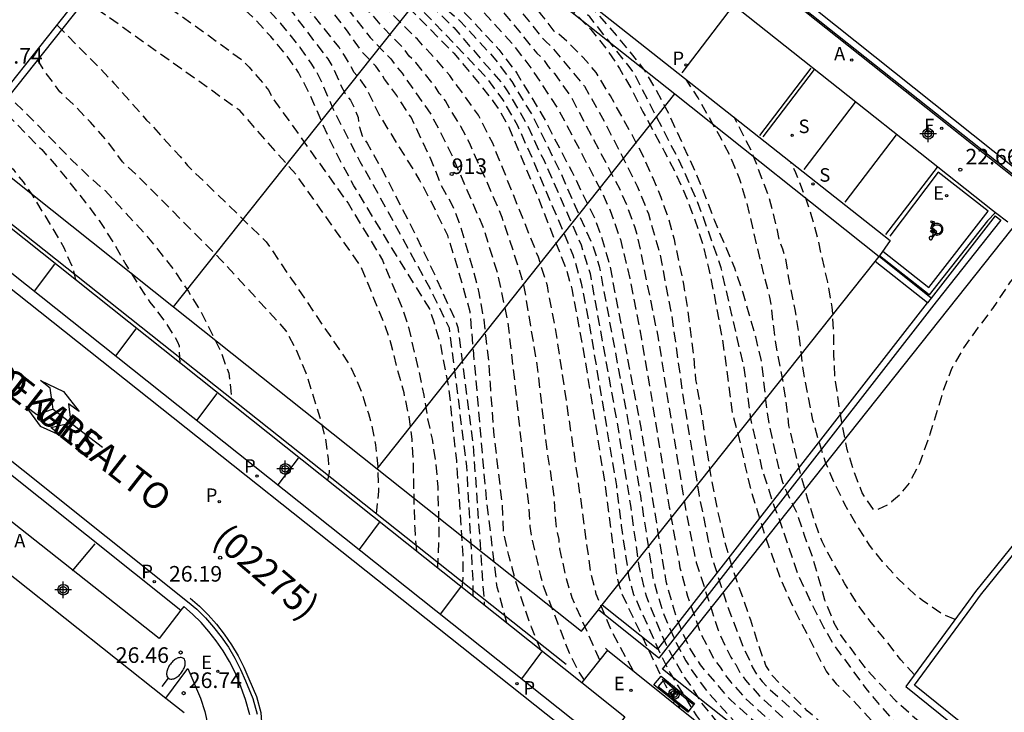
# Model space of a CAD drawing. Units: metres. Extents: x 585544 to 585894, y 4794790 to 4795041.
# Drawn here: x 585726 to 585773, y 4794827 to 4794860 of the extents above; entities that cross this region are included whole.
import ezdxf
from ezdxf.enums import TextEntityAlignment as Align

# ---------------------------------------------------------------- set-up
doc = ezdxf.new("R2010")
doc.units = ezdxf.units.M
doc.header["$MEASUREMENT"] = 0
doc.linetypes.add('TRAZOS_NORMALES', pattern=[0.75, 0.5, -0.25])
for name, color, linetype in [('020194', 31, 'TRAZOS_NORMALES'), ('020195', 30, 'TRAZOS_NORMALES'), ('020204', 9, 'Continuous'), ('020308', 9, 'Continuous'), ('060108', 9, 'Continuous'), ('060113', 4, 'Continuous'), ('060119', 9, 'Continuous'), ('060124', 9, 'Continuous'), ('060130', 9, 'Continuous'), ('070105', 6, 'Continuous'), ('080204', 152, 'Continuous'), ('080302', 9, 'Continuous'), ('080306', 9, 'Continuous'), ('080312', 8, 'Continuous'), ('080318', 152, 'Continuous'), ('100111', 9, 'Continuous'), ('100116', 71, 'Continuous'), ('120101', 1, 'Continuous'), ('120105', 8, 'Continuous'), ('200205', 4, 'Continuous'), ('200305', 4, 'Continuous'), ('210203', 4, 'Continuous'), ('210204', 9, 'Continuous'), ('210205', 4, 'Continuous'), ('210303', 4, 'Continuous'), ('210304', 9, 'Continuous'), ('210305', 4, 'Continuous'), ('220101', 1, 'Continuous'), ('220205', 1, 'Continuous'), ('220207', 9, 'Continuous'), ('220305', 1, 'Continuous'), ('220307', 9, 'Continuous'), ('250202', 9, 'Continuous'), ('260101', 9, 'Continuous'), ('Centroides', 1, 'Continuous')]:
    doc.layers.add(name, color=color, linetype=linetype)
doc.layers.add('080111', color=7, linetype='Continuous', lineweight=30)
doc.layers.add('120102', color=8, linetype='Continuous', lineweight=30)
doc.styles.add('ARIAL', font='arial.ttf', dxfattribs={"height": 1})
doc.styles.add('ARIALI', font='ariali.ttf', dxfattribs={"height": 1})
doc.styles.add('ROMANS', font='romans__.ttf', dxfattribs={"height": 1})
doc.styles.get("Standard").update_dxf_attribs({"font": 'arial.ttf'})

# ---------------------------------------------------------------- blocks, each defined once
blk = doc.blocks.new('Centroide')
for points in [[(0.402, 0), (-0.402, 0)], [(0, -0.402), (0, 0.402)]]:
    blk.add_lwpolyline(points)
for radius in [0.256, 0.159]:
    blk.add_circle((0, 0), radius)
blk = doc.blocks.new('SANEA')
blk.add_circle((0, 0), 0.055)
blk = doc.blocks.new('PLUVI2')
blk.add_circle((0, 0), 0.055)
blk = doc.blocks.new('REGELE')
blk.add_circle((0, 0), 0.055)
blk = doc.blocks.new('FAREDI')
blk.add_line((0, 0), (0.5, 0))
blk.add_lwpolyline([(0.5, 0, 0.159986), (0.538, -0.117, 0.106322), (0.675, -0.238, 0.071006), (0.858, -0.309, 0.057309), (1.099, -0.337, 0.057309), (1.339, -0.309, 0.071006), (1.522, -0.238, 0.106322), (1.659, -0.117, 0.159986), (1.697, 0, 0.159986), (1.659, 0.117, 0.106322), (1.522, 0.238, 0.071006), (1.339, 0.309, 0.057309), (1.099, 0.337, 0.057309), (0.858, 0.309, 0.071006), (0.675, 0.238, 0.106322), (0.538, 0.117, 0.159986)], format="xyb", close=True)
blk = doc.blocks.new('COTAPU')
blk.add_circle((0, 0), 0.075)
blk = doc.blocks.new('BloquePortal')
blk.add_circle((0, 0), 0.075)
at = {"flags": 5}
blk.add_attdef('INDICE', text='', height=0.75, dxfattribs=at).set_placement((0, 0), align=Align.MIDDLE_CENTER)
blk = doc.blocks.new('ABAS')
blk.add_circle((0, 0), 0.055)
blk = doc.blocks.new('REGALU')
blk.add_circle((0, 0), 0.055)
blk = doc.blocks.new('PLUVI3')
blk.add_circle((0, 0), 0.055)

msp = doc.modelspace()

# ---------------------------------------------------------------- linework, layer by layer
at = {"layer": '020194', "flags": 128}
for points, elevation in [([(585735.86, 4794870.195), (585738.149, 4794868.579), (585738.568, 4794868.334), (585739.351, 4794867.812), (585740.897, 4794866.565), (585741.698, 4794866.025), (585743.94, 4794864.089), (585746.169, 4794862.129), (585746.709, 4794861.56), (585747.813, 4794860.627), (585749.417, 4794858.863), (585750.336, 4794857.681), (585751.686, 4794855.634), (585753.741, 4794851.73), (585754.147, 4794850.829), (585754.641, 4794849.433), (585755.091, 4794847.559), (585755.656, 4794844.633), (585756.196, 4794841.463), (585756.991, 4794836.566), (585757.504, 4794833.647), (585757.869, 4794832.293), (585758.503, 4794830.498), (585759.151, 4794829.251), (585759.442, 4794828.886), (585759.676, 4794828.506), (585759.955, 4794828.154), (585760.614, 4794827.42), (585763.473, 4794824.795), (585764.941, 4794823.55), (585765.687, 4794823.003), (585768.055, 4794820.907), (585771.835, 4794817.758), (585777.24, 4794813.483), (585781.135, 4794810.595), (585781.837, 4794809.983), (585782.197, 4794809.723), (585782.512, 4794809.387), (585782.841, 4794809.081), (585783.174, 4794808.803), (585783.477, 4794808.484), (585783.803, 4794808.201), (585784.764, 4794807.255), (585786.432, 4794805.562), (585786.76, 4794805.27), (585787.422, 4794804.593), (585790.414, 4794801.986), (585792.298, 4794800.491), (585793.507, 4794799.705), (585795.59, 4794798.454), (585796.506, 4794798.106), (585796.951, 4794797.991), (585800.262, 4794797.694), (585801.178, 4794797.776), (585803.08, 4794798.239), (585803.511, 4794798.409), (585803.889, 4794798.62), (585804.235, 4794798.892), (585804.561, 4794799.223), (585804.858, 4794799.607), (585805.401, 4794800.428), (585805.632, 4794800.841), (585806.026, 4794801.758), (585806.167, 4794802.206), (585806.918, 4794804.375), (585807.037, 4794804.823), (585807.205, 4794805.256), (585807.316, 4794805.729), (585807.518, 4794806.104), (585812.401, 4794812.296), (585815.079, 4794815.762), (585818.317, 4794820.118), (585821.203, 4794824.235), (585823.171, 4794826.976), (585831.083, 4794837.818), (585831.393, 4794838.179), (585832.114, 4794839.094), (585836.526, 4794844.435), (585837.096, 4794845.188), (585842.604, 4794852.893), (585845.206, 4794857.045), (585848.053, 4794861.85), (585848.241, 4794862.262), (585848.677, 4794863.05), (585848.821, 4794863.475), (585850.809, 4794867.161), (585850.929, 4794867.261), (585851.039, 4794867.451), (585851.119, 4794867.641), (585851.399, 4794868.041), (585851.539, 4794868.221), (585851.819, 4794868.521), (585852.489, 4794869.421), (585852.829, 4794870.031), (585852.909, 4794870.241), (585852.959, 4794870.461), (585853.179, 4794870.861), (585853.659, 4794871.821), (585854.139, 4794872.951), (585854.569, 4794874.251), (585854.629, 4794874.691), (585854.519, 4794875.591), (585854.459, 4794875.811), (585854.259, 4794876.201), (585853.86, 4794876.701), (585853.1, 4794877.511), (585852.34, 4794878.391), (585851.63, 4794879.321), (585850.98, 4794880.251), (585850.75, 4794880.641), (585850.23, 4794881.601), (585849.75, 4794882.541), (585849.4, 4794883.531), (585849.1, 4794884.67), (585848.83, 4794886.86), (585848.82, 4794888.06), (585848.89, 4794891.17), (585849.03, 4794894.65), (585849.04, 4794895.9), (585849.13, 4794898.15), (585849.17, 4794901.58), (585849.11, 4794902.78), (585849.494, 4794903.784), (585849.535, 4794903.984), (585849.615, 4794904.199), (585850.112, 4794905.216), (585850.629, 4794906.333), (585851.085, 4794907.257), (585851.683, 4794908.287), (585852.293, 4794909.21), (585853.441, 4794911.097), (585854.071, 4794912.188), (585854.595, 4794913.138), (585854.87, 4794913.767), (585855.233, 4794914.703), (585855.596, 4794915.834), (585855.63, 4794916.042), (585855.623, 4794916.243), (585855.537, 4794916.484), (585855.349, 4794916.578), (585854.432, 4794916.626), (585853.387, 4794916.547), (585852.202, 4794916.308), (585851.967, 4794916.248), (585850.889, 4794916.109), (585849.697, 4794916.017), (585849.476, 4794916.017), (585847.97, 4794915.872), (585846.778, 4794915.8), (585844.475, 4794915.789), (585843.37, 4794915.71), (585842.232, 4794915.605), (585841.187, 4794915.459), (585839.044, 4794915.254), (585837.986, 4794915.181), (585834.671, 4794914.724), (585833.499, 4794914.631), (585832.571, 4794914.78), (585832.321, 4794914.77), (585832.071, 4794914.81), (585830.881, 4794915.17), (585828.741, 4794915.56), (585826.631, 4794915.97), (585822.321, 4794916.66), (585821.121, 4794916.8), (585819.251, 4794917.24), (585818.171, 4794917.67), (585816.291, 4794918.66), (585815.322, 4794919.24), (585814.392, 4794919.83), (585813.472, 4794920.51), (585812.532, 4794921.15), (585811.592, 4794921.75), (585809.632, 4794923.27), (585808.752, 4794924.07), (585807.882, 4794924.69), (585807.652, 4794924.83), (585806.802, 4794925.49), (585805.932, 4794926.22), (585804.972, 4794927.18), (585804.002, 4794927.98), (585803.082, 4794928.7), (585802.882, 4794928.81), (585801.932, 4794929.53), (585801.022, 4794930.27), (585799.282, 4794931.52), (585797.592, 4794932.8), (585796.772, 4794933.4), (585793.992, 4794935.4), (585793.073, 4794936.01), (585792.203, 4794936.52), (585791.173, 4794937.24), (585790.233, 4794938.06), (585789.523, 4794938.77), (585788.703, 4794939.72), (585787.853, 4794940.62), (585786.003, 4794942.35), (585785.083, 4794943.34), (585784.723, 4794943.63), (585783.623, 4794944.32), (585781.593, 4794944.78), (585780.753, 4794945.06), (585780.353, 4794945.25), (585779.453, 4794945.84), (585778.473, 4794946.43), (585777.563, 4794947.01), (585776.713, 4794947.66), (585775.803, 4794948.28), (585773.883, 4794949.55), (585773.553, 4794949.81), (585772.773, 4794950.58), (585772.113, 4794951.12), (585771.333, 4794951.94), (585770.554, 4794952.72), (585769.704, 4794953.44), (585768.894, 4794954.21), (585768.054, 4794954.89), (585767.434, 4794955.54), (585766.574, 4794956.29), (585765.394, 4794957.26), (585764.634, 4794958.05), (585763.714, 4794958.97), (585763.574, 4794959.13), (585763.254, 4794959.39), (585762.424, 4794960.27), (585761.074, 4794961.9), (585758.694, 4794964.42), (585757.444, 4794966.04), (585755.874, 4794967.67), (585755.204, 4794968.32), (585755.084, 4794968.49), (585753.284, 4794970.31), (585752.646, 4794971.262), (585752.467, 4794972.802), (585752.656, 4794973.773), (585752.925, 4794974.777), (585753.261, 4794975.888), (585754.049, 4794978.217), (585754.405, 4794979.429), (585754.561, 4794980.654), (585754.408, 4794981.839), (585754.035, 4794983.018), (585753.782, 4794984.036), (585753.589, 4794985.108), (585753.609, 4794985.59), (585753.812, 4794986.641), (585754.148, 4794987.739), (585755.264, 4794990.97), (585755.586, 4794992.008), (585755.809, 4794993.086), (585755.931, 4794994.157), (585756.012, 4794995.161), (585756.06, 4794996.286), (585756.11, 4794998.435), (585756.065, 4794999.453), (585755.972, 4795000.478), (585755.713, 4795001.978), (585755.439, 4795002.735), (585755.212, 4795003.157), (585754.925, 4795003.532), (585754.437, 4795004.015), (585754.049, 4795004.304), (585752.998, 4795004.807), (585751.827, 4795005.311), (585750.575, 4795005.721), (585749.457, 4795006.03), (585748.286, 4795006.085), (585747.469, 4795006.026), (585746.544, 4795005.793), (585745.914, 4795005.439), (585744.615, 4795004.865), (585744.263, 4795004.619), (585742.694, 4795003.274), (585741.871, 4795002.499), (585739.925, 4795000.834), (585739.126, 4795000.197), (585738.274, 4794999.574), (585737.485, 4794998.942), (585736.576, 4794998.047), (585735.691, 4794997.128), (585733.903, 4794995.582), (585733.032, 4794994.773), (585732.152, 4794994.012), (585731.157, 4794993.332), (585730.168, 4794992.695), (585727.125, 4794990.995), (585725.972, 4794990.506), (585724.733, 4794990.214), (585723.374, 4794989.869), (585723.144, 4794989.883), (585722.044, 4794990.074), (585720.943, 4794990.37), (585719.962, 4794990.681), (585716.799, 4794991.895), (585713.693, 4794993.157), (585712.654, 4794993.539), (585711.568, 4794993.883), (585710.505, 4794994.198)], 27.64), ([(585736.91, 4794871.521), (585740.401, 4794869.073), (585743.698, 4794866.963), (585744.128, 4794866.748), (585744.578, 4794866.608), (585745, 4794866.391), (585745.409, 4794866.138), (585750.912, 4794861.833), (585751.284, 4794861.505), (585753.218, 4794859.515), (585754.004, 4794858.547), (585754.601, 4794857.649), (585755.212, 4794856.58), (585755.722, 4794855.569), (585756.764, 4794853.643), (585757.274, 4794852.656), (585757.778, 4794851.538), (585758.223, 4794850.367), (585758.597, 4794849.196), (585758.871, 4794848.071), (585759.138, 4794846.828), (585759.547, 4794844.585), (585759.714, 4794843.465), (585760.018, 4794841.108), (585760.436, 4794839.498), (585760.637, 4794838.515), (585760.922, 4794837.355), (585761.575, 4794835.231), (585762.285, 4794833.261), (585762.796, 4794832.072), (585763.947, 4794829.797), (585764.528, 4794828.692), (585765.018, 4794828.078), (585765.805, 4794827.3), (585767.266, 4794825.714), (585768.029, 4794824.918), (585769.674, 4794823.374), (585771.432, 4794821.653), (585772.361, 4794820.924), (585775.27, 4794818.907), (585777.944, 4794816.771), (585779.848, 4794815.418), (585780.729, 4794814.813), (585782.568, 4794813.614), (585783.413, 4794813.002), (585785.223, 4794811.602), (585786.99, 4794810.426), (585788.02, 4794809.709), (585789.031, 4794809.045), (585790.025, 4794808.321), (585790.972, 4794807.586), (585791.966, 4794806.862), (585793.06, 4794806.234), (585795.018, 4794804.865), (585795.857, 4794804.235), (585796.673, 4794803.677), (585797.576, 4794803.231), (585798.478, 4794802.893), (585798.709, 4794802.864), (585798.941, 4794802.871), (585799.177, 4794802.926), (585799.402, 4794803.005), (585799.603, 4794803.101), (585800.276, 4794803.561), (585801, 4794804.543), (585802.346, 4794806.524), (585802.969, 4794807.358), (585803.676, 4794808.251), (585804.97, 4794810.025), (585806.371, 4794811.715), (585807.76, 4794813.49), (585809.125, 4794815.145), (585809.837, 4794816.056), (585810.526, 4794816.973), (585811.091, 4794817.658), (585812.004, 4794818.582), (585812.77, 4794819.41), (585813.553, 4794820.333), (585814.289, 4794821.28), (585814.971, 4794822.215), (585816.353, 4794824.143), (585817.611, 4794825.94), (585818.412, 4794826.899), (585819.137, 4794827.632), (585820.491, 4794829.235), (585821.233, 4794830.051), (585821.893, 4794830.855), (585822.646, 4794831.825), (585823.269, 4794832.665), (585824.468, 4794834.473), (585825.009, 4794835.335), (585825.579, 4794836.097), (585826.274, 4794836.883), (585827.069, 4794837.902), (585827.786, 4794838.907), (585829.01, 4794840.556), (585829.633, 4794841.485), (585830.328, 4794842.312), (585831.134, 4794843.307), (585833.136, 4794845.695), (585833.789, 4794846.517), (585834.405, 4794847.605), (585835.027, 4794848.771), (585835.56, 4794849.936), (585836.509, 4794851.885), (585837.018, 4794853.05), (585837.267, 4794853.725)], 25.64), ([(585792.388, 4794808.598), (585792.056, 4794808.655), (585791.23, 4794808.994), (585789.542, 4794809.832), (585788.614, 4794810.349), (585787.615, 4794810.971), (585786.669, 4794811.588), (585784.764, 4794812.935), (585783.877, 4794813.6), (585782.848, 4794814.335), (585781.889, 4794815.047), (585779.942, 4794816.547), (585777.913, 4794818.023), (585777.705, 4794818.117), (585776.395, 4794819.117), (585775.526, 4794819.806), (585773.67, 4794821.129), (585772.848, 4794821.758), (585771.901, 4794822.512), (585770.162, 4794823.978), (585768.654, 4794825.386), (585767.915, 4794826.17), (585767.098, 4794827.078), (585766.521, 4794827.775), (585764.881, 4794829.989), (585764.427, 4794830.792), (585763.984, 4794831.64), (585763.179, 4794833.338), (585762.234, 4794836.14), (585762.046, 4794836.583), (585761.462, 4794838.395), (585760.907, 4794840.834), (585760.589, 4794843.268), (585759.483, 4794848.075), (585759.009, 4794849.443), (585758.355, 4794851.232), (585757.551, 4794853.047), (585755.336, 4794857.345), (585755.056, 4794857.743), (585753.172, 4794860.12), (585749.861, 4794863.132), (585745.857, 4794866.244), (585745.46, 4794866.513), (585744.628, 4794867.012), (585744.211, 4794867.223), (585743.802, 4794867.394), (585743.389, 4794867.618), (585740.445, 4794869.464), (585737.1, 4794871.761)], 25.14), ([(585736.429, 4794870.913), (585740.265, 4794868.217), (585743.137, 4794866.25), (585744.265, 4794865.345), (585747.317, 4794862.834), (585749.827, 4794860.436), (585750.75, 4794859.282), (585751.055, 4794858.942), (585751.363, 4794858.663), (585752.914, 4794856.793), (585753.877, 4794855.09), (585755.452, 4794851.995), (585755.985, 4794850.665), (585756.525, 4794848.785), (585757.093, 4794845.862), (585757.641, 4794841.939), (585758.422, 4794837.12), (585759.005, 4794834.258), (585759.762, 4794831.89), (585760.593, 4794829.705), (585760.796, 4794829.331), (585760.975, 4794828.905), (585761.194, 4794828.535), (585761.452, 4794828.198), (585761.756, 4794827.868), (585768.275, 4794822.084), (585772.426, 4794818.601), (585776.715, 4794815.237), (585778.358, 4794814.119), (585782.082, 4794811.68), (585782.434, 4794811.429), (585783.232, 4794810.95), (585783.57, 4794810.69), (585784.349, 4794810.191), (585784.705, 4794809.9), (585785.517, 4794809.347), (585785.85, 4794809.052), (585786.217, 4794808.781), (585786.892, 4794808.169), (585788.385, 4794807), (585788.681, 4794806.717), (585792.167, 4794803.954), (585793.748, 4794802.811), (585794.152, 4794802.553), (585796.268, 4794801.44), (585797.147, 4794801.121), (585797.575, 4794801.053), (585798.962, 4794800.959), (585800.408, 4794800.984), (585800.868, 4794801.065), (585801.794, 4794801.313), (585802.184, 4794801.495), (585802.511, 4794801.75), (585802.793, 4794802.055), (585803.066, 4794802.406), (585803.351, 4794802.895), (585803.546, 4794803.308), (585803.804, 4794803.71), (585804.097, 4794804.097), (585805.901, 4794807.22), (585810.751, 4794812.843), (585811.405, 4794813.506), (585816.736, 4794819.986), (585817.154, 4794820.529), (585822.273, 4794827.65), (585829.621, 4794837.683), (585831.208, 4794839.779), (585836.135, 4794845.937), (585838.563, 4794849.035), (585840.257, 4794851.438), (585842.738, 4794855.092), (585843.263, 4794855.916), (585843.983, 4794857.346), (585846.827, 4794862.48), (585848.707, 4794866.953), (585849.681, 4794868.847), (585850.043, 4794869.679), (585850.663, 4794870.725)], 26.64), ([(585848.464, 4794867.934), (585848.095, 4794866.953), (585848.001, 4794866.739), (585847.937, 4794866.525), (585845.45, 4794861.549), (585842.482, 4794855.716), (585842.225, 4794855.309), (585839.746, 4794851.612), (585838.612, 4794850.022), (585835.552, 4794846.189), (585832.821, 4794842.861), (585821.331, 4794827.319), (585818.477, 4794823.305), (585817.951, 4794822.611), (585817.292, 4794821.682), (585816.545, 4794820.694), (585813.772, 4794817.406), (585812.935, 4794816.471), (585812.264, 4794815.685), (585811.575, 4794814.845), (585810.886, 4794814.094), (585810.161, 4794813.402), (585809.931, 4794813.206), (585809.165, 4794812.3), (585807.728, 4794810.733), (585806.915, 4794809.817), (585805.46, 4794808.243), (585804.824, 4794807.44), (585803.637, 4794805.672), (585802.996, 4794804.797), (585802.214, 4794803.767), (585802.014, 4794803.464), (585801.772, 4794803.196), (585801.471, 4794802.981), (585801.134, 4794802.825), (585800.566, 4794802.667), (585799.962, 4794802.587), (585798.937, 4794802.563), (585797.74, 4794802.604), (585797.342, 4794802.661), (585796.767, 4794802.818), (585795.804, 4794803.239), (585794.871, 4794803.72), (585793.954, 4794804.307), (585792.163, 4794805.565), (585789.198, 4794807.866), (585787.269, 4794809.29), (585786.275, 4794810.001), (585785.169, 4794810.73), (585783.967, 4794811.434), (585782.736, 4794812.121), (585781.523, 4794812.837), (585779.328, 4794814.212), (585778.37, 4794814.793), (585777.317, 4794815.481), (585776.436, 4794816.11), (585775.549, 4794816.798), (585774.24, 4794817.858), (585773.252, 4794818.587), (585772.168, 4794819.458), (585768.386, 4794822.673), (585763.626, 4794826.79), (585761.945, 4794828.457), (585761.634, 4794828.965), (585761.285, 4794829.93), (585760.905, 4794831.143), (585760.073, 4794833.527), (585759.722, 4794834.698), (585759.431, 4794835.924), (585759.206, 4794836.972), (585758.998, 4794838.049), (585758.536, 4794841.17), (585758.272, 4794842.71), (585758.166, 4794843.877), (585758.016, 4794845.103), (585757.868, 4794846.205), (585757.69, 4794847.277), (585757.239, 4794849.425), (585756.954, 4794850.449), (585756.599, 4794851.443), (585756.202, 4794852.401), (585755.698, 4794853.506), (585755.201, 4794854.464), (585754.159, 4794856.331), (585753.471, 4794857.453), (585752.856, 4794858.167), (585752.093, 4794858.939), (585751.682, 4794859.287), (585751.456, 4794859.445), (585750.871, 4794860.213), (585750.118, 4794861.145), (585749.319, 4794861.964), (585748.491, 4794862.742), (585747.621, 4794863.472), (585745.144, 4794865.485), (585744.168, 4794866.179), (585740.298, 4794868.718), (585736.699, 4794871.255)], 26.14), ([(585735.295, 4794869.482), (585736.557, 4794868.588), (585737.361, 4794868.1), (585738.554, 4794867.345), (585741.193, 4794865.146), (585744.531, 4794862.242), (585746.209, 4794860.556), (585746.911, 4794859.957), (585748.58, 4794858.143), (585749.421, 4794857.016), (585750.446, 4794855.321), (585751.748, 4794852.673), (585753.336, 4794849.069), (585753.624, 4794848.152), (585754.953, 4794841.027), (585755.602, 4794837.11), (585756.208, 4794833.196), (585756.441, 4794832.304), (585756.731, 4794831.413), (585757.318, 4794830.043), (585757.79, 4794829.18), (585758.042, 4794828.776), (585758.815, 4794827.704), (585760.075, 4794826.324), (585762.551, 4794823.942), (585764.164, 4794822.594), (585764.438, 4794822.39)], 28.64), ([(585735.567, 4794869.825), (585737.124, 4794868.72), (585738.227, 4794868.085), (585738.986, 4794867.561), (585741.972, 4794865.005), (585745.338, 4794862.042), (585746.349, 4794861.003), (585747.085, 4794860.367), (585747.44, 4794860.024), (585748.799, 4794858.56), (585749.663, 4794857.416), (585750.932, 4794855.326), (585752.301, 4794852.696), (585753.399, 4794850.461), (585753.733, 4794849.551), (585754.136, 4794848.138), (585755.637, 4794840.293), (585756.825, 4794833.017), (585757.353, 4794831.184), (585757.946, 4794829.825), (585758.47, 4794828.999), (585759.704, 4794827.548), (585759.897, 4794827.339), (585763.955, 4794823.707), (585770.77, 4794818.001), (585773.819, 4794815.498), (585777.288, 4794812.726), (585781.081, 4794809.657), (585781.433, 4794809.326), (585781.595, 4794809.149)], 28.14), ([(585735.036, 4794869.155), (585736.579, 4794868.081), (585737.785, 4794867.338), (585739.758, 4794865.861), (585743.869, 4794862.309), (585746.629, 4794859.606), (585748.9, 4794856.999), (585749.175, 4794856.624), (585750.139, 4794854.98), (585750.758, 4794853.636), (585750.96, 4794853.25), (585752.749, 4794849.18), (585753.184, 4794847.792), (585754.499, 4794840.52), (585755.125, 4794836.652), (585755.528, 4794833.737), (585755.874, 4794832.308), (585756.607, 4794830.469), (585756.984, 4794829.678), (585757.704, 4794828.414), (585757.977, 4794828.052), (585758.487, 4794827.226), (585759.312, 4794826.2), (585762.459, 4794823.094), (585763.991, 4794821.837)], 29.14), ([(585755.249, 4794828.724), (585754.205, 4794830.637), (585753.484, 4794832.391), (585753.228, 4794833.35), (585752.636, 4794837.719), (585751.587, 4794844.773), (585751.132, 4794847.206), (585750.7, 4794848.582), (585748.494, 4794854.082), (585747.815, 4794855.397), (585746.979, 4794856.594), (585746.678, 4794856.973), (585746.447, 4794857.309), (585745.521, 4794858.369), (585745.192, 4794858.696), (585744.889, 4794859.046), (585743.34, 4794860.589), (585743.041, 4794860.956), (585741.745, 4794862.31), (585738.778, 4794864.959), (585737.665, 4794865.873), (585735.579, 4794867.216), (585734.188, 4794868.084)], 30.64), ([(585734.447, 4794868.411), (585735.376, 4794867.802), (585735.758, 4794867.587), (585738.271, 4794865.99), (585739.816, 4794864.747), (585742.82, 4794862.185), (585743.859, 4794861.167), (585746.632, 4794858.381), (585747.912, 4794856.85), (585748.527, 4794856.065), (585748.793, 4794855.676), (585749.277, 4794854.829), (585750.59, 4794851.671), (585752.04, 4794847.993), (585752.309, 4794847.052), (585752.934, 4794843.669), (585753.885, 4794837.756), (585754.452, 4794833.318), (585754.571, 4794832.843), (585754.723, 4794832.378), (585756.79, 4794828.026), (585757.478, 4794826.936)], 30.14), ([(585753.649, 4794829.22), (585752.323, 4794832.217), (585752.05, 4794833.122), (585751.738, 4794834.56), (585751.691, 4794835.009), (585751.59, 4794835.463), (585751.536, 4794835.923), (585751.477, 4794836.888), (585751.395, 4794837.559), (585751.101, 4794839.472), (585750.644, 4794843.415), (585750.001, 4794847.278), (585749.722, 4794848.185), (585748.952, 4794850.491), (585748.186, 4794852.321), (585747.961, 4794852.747), (585747.402, 4794854.038), (585746.976, 4794854.86), (585746.451, 4794855.693), (585746.239, 4794856.087), (585745.938, 4794856.466), (585745.693, 4794856.837), (585744.809, 4794857.932), (585744.497, 4794858.244), (585744.222, 4794858.614), (585743.152, 4794859.7), (585742.857, 4794860.059), (585740.961, 4794862.169), (585739.226, 4794863.867), (585737.369, 4794865.524), (585736.242, 4794866.369), (585735.872, 4794866.603), (585735.546, 4794866.846), (585733.969, 4794867.808)], 31.14), ([(585733.736, 4794867.513), (585735.237, 4794866.583), (585736.784, 4794865.41), (585738.57, 4794863.785), (585740.225, 4794862.068), (585740.838, 4794861.393), (585742.612, 4794859.135), (585743.607, 4794858.105), (585743.873, 4794857.739), (585744.149, 4794857.426), (585745.569, 4794855.388), (585746.465, 4794853.641), (585748.032, 4794850.051), (585748.74, 4794847.767), (585749.232, 4794845.426), (585749.571, 4794842.481), (585749.938, 4794839.036), (585750.238, 4794836.562), (585750.292, 4794835.635), (585750.36, 4794835.172), (585750.797, 4794833.265), (585750.933, 4794832.794), (585752.176, 4794829.562), (585752.628, 4794828.679), (585752.894, 4794828.264)], 31.64), ([(585749.18, 4794831.012), (585748.721, 4794832.725), (585748.206, 4794836.973), (585747.418, 4794845.952), (585746.964, 4794847.591), (585746.348, 4794849.615), (585745.556, 4794851.24), (585744.987, 4794852.292), (585744.696, 4794852.787), (585743.052, 4794855.428), (585742.423, 4794856.711), (585742.146, 4794857.093), (585741.85, 4794857.45), (585741.387, 4794858.269), (585741.123, 4794858.668), (585738.364, 4794862.104), (585735.739, 4794864.606), (585735.436, 4794864.963), (585735.099, 4794865.196), (585734.707, 4794865.33), (585734.296, 4794865.524), (585732.856, 4794866.403)], 32.64), ([(585732.225, 4794865.605), (585734.941, 4794863.945), (585735.374, 4794863.738), (585735.754, 4794863.517), (585736.066, 4794863.17), (585737.859, 4794861.477), (585738.812, 4794860.416), (585740.58, 4794858.107), (585740.824, 4794857.697), (585741.211, 4794856.834), (585741.421, 4794856.444), (585741.67, 4794856.115), (585741.867, 4794855.709), (585742.037, 4794855.291), (585742.096, 4794854.828), (585742.231, 4794854.416), (585742.472, 4794854.052), (585743.254, 4794852.662), (585744.855, 4794849.541), (585745.717, 4794847.727), (585746.685, 4794845.592), (585746.836, 4794845.201), (585747.563, 4794839.548), (585748.101, 4794831.871)], 33.14), ([(585747.562, 4794832.3), (585747.562, 4794833.099), (585747.263, 4794838.518), (585746.427, 4794845.17), (585745.497, 4794847.073), (585742.778, 4794852.037), (585742.132, 4794853.165), (585740.835, 4794855.712), (585740.277, 4794857.025), (585740.063, 4794857.45), (585739.816, 4794857.86), (585739.257, 4794858.653), (585738.326, 4794859.8), (585737.692, 4794860.494), (585736.233, 4794861.939), (585735.883, 4794862.232), (585735.505, 4794862.446), (585731.611, 4794864.829)], 33.64), ([(585747.044, 4794832.712), (585747.088, 4794833.158), (585747.082, 4794834.261), (585746.951, 4794836.423), (585746.855, 4794837.632), (585746.783, 4794838.788), (585746.652, 4794839.907), (585746.414, 4794842.235), (585746.004, 4794844.373), (585745.696, 4794845.45), (585745.479, 4794846.095), (585743.602, 4794849.105), (585741.834, 4794852.006), (585741.125, 4794853.313), (585740.571, 4794854.442), (585739.7, 4794856.441), (585739.167, 4794857.458), (585738.563, 4794858.32), (585737.835, 4794859.187), (585737.065, 4794860.018), (585736.25, 4794860.79), (585730.968, 4794864.017)], 34.14), ([(585744.851, 4794834.457), (585744.771, 4794835.551), (585744.735, 4794836.571), (585744.693, 4794838.722), (585744.634, 4794839.83), (585744.491, 4794840.914), (585744.242, 4794842.063), (585743.933, 4794843.187), (585743.63, 4794844.4), (585743.349, 4794845.238), (585742.163, 4794848.162), (585739.084, 4794852.509), (585736.347, 4794855.628), (585729.995, 4794860.143), (585728.624, 4794861.058)], 35.14), ([(585727.566, 4794859.722), (585729.591, 4794857.687), (585730.3, 4794856.938), (585731.87, 4794855.169), (585732.018, 4794855.022), (585733.479, 4794853.412), (585733.833, 4794852.986), (585737.622, 4794849.316), (585741.616, 4794843.417), (585741.902, 4794842.82), (585742.227, 4794842.01), (585742.528, 4794841.075), (585742.661, 4794840.601), (585742.869, 4794839.559), (585742.982, 4794838.493), (585743.018, 4794837.331), (585742.88, 4794836.025)], 35.64), ([(585740.573, 4794837.86), (585740.665, 4794838.241), (585740.608, 4794838.887), (585740.46, 4794839.959), (585740.217, 4794840.864), (585739.541, 4794843), (585739.127, 4794843.994), (585738.586, 4794845.047), (585735.429, 4794848.47), (585731.361, 4794852.565), (585730.711, 4794853.16), (585729.984, 4794854.146), (585729.166, 4794855.072), (585728.439, 4794855.821), (585727.706, 4794856.528), (585727.001, 4794857.46), (585726.472, 4794858.341)], 36.14), ([(585768.771, 4794828.511), (585768.117, 4794829.233), (585767.455, 4794830.095), (585766.702, 4794831.027), (585766.057, 4794831.883), (585765.435, 4794832.893), (585764.884, 4794833.874), (585764.333, 4794834.92), (585763.978, 4794835.878), (585763.652, 4794836.944), (585763.325, 4794838.092), (585762.742, 4794840.495), (585762.599, 4794841.691), (585762.408, 4794842.923), (585762.158, 4794844.166), (585762.01, 4794845.226), (585761.885, 4794846.322), (585761.83, 4794846.659), (585761.546, 4794847.707), (585760.732, 4794851.17), (585760.37, 4794852.353), (585759.931, 4794853.424), (585759.422, 4794854.393), (585758.374, 4794856.236), (585757.802, 4794857.121)], 24.14), ([(585725.029, 4794856.519), (585726.604, 4794854.952), (585728.267, 4794853.26), (585729.072, 4794852.47), (585729.881, 4794851.776), (585731.76, 4794849.735), (585732.398, 4794848.962), (585733.181, 4794847.959), (585733.88, 4794846.932), (585734.508, 4794845.898), (585735.426, 4794844.054), (585735.817, 4794843.001), (585735.924, 4794842.142), (585735.944, 4794841.795)], 36.64), ([(585770.725, 4794831.171), (585770.143, 4794831.415), (585769.156, 4794832.085), (585768.835, 4794832.332), (585767.995, 4794833.121), (585767.243, 4794833.959), (585766.616, 4794834.749), (585766.036, 4794835.653), (585765.431, 4794836.699), (585764.903, 4794837.786), (585764.507, 4794838.727), (585764.193, 4794839.691), (585763.897, 4794840.75), (585763.451, 4794843.006), (585763.202, 4794845.061), (585763.042, 4794846.067), (585762.78, 4794847.311), (585762.578, 4794848.537), (585762.446, 4794848.969), (585762.283, 4794849.418), (585762.04, 4794850.519), (585761.774, 4794851.496), (585760.943, 4794853.678), (585760.104, 4794855.303)], 23.64), ([(585723.868, 4794854.791), (585724.004, 4794854.6), (585724.177, 4794854.447), (585724.873, 4794853.53), (585725.299, 4794852.938), (585725.453, 4794852.805), (585725.627, 4794852.556), (585725.936, 4794852.193), (585726.381, 4794851.544), (585727.679, 4794849.421), (585727.891, 4794849.039), (585728.338, 4794848.005), (585728.461, 4794847.498)], 37.64), ([(585774.135, 4794848.167), (585773.537, 4794847.58), (585773.373, 4794847.395), (585772.526, 4794846.116), (585771.861, 4794845.24), (585771.138, 4794844.223), (585770.557, 4794843.218), (585770.177, 4794842.214), (585769.514, 4794840.07), (585769.024, 4794838.669), (585768.514, 4794837.724), (585768.055, 4794837.146), (585767.671, 4794836.818), (585767.47, 4794836.675), (585767.051, 4794836.471), (585766.844, 4794836.399), (585766.258, 4794837.255), (585765.879, 4794838.278), (585765.541, 4794839.343), (585765.315, 4794840.468), (585765.137, 4794841.528), (585764.958, 4794842.806), (585764.898, 4794843.885), (585764.892, 4794845.023), (585764.826, 4794846.178), (585764.606, 4794847.386), (585764.137, 4794849.452), (585763.847, 4794850.512), (585763.516, 4794851.518), (585763.071, 4794852.635), (585762.83, 4794853.149)], 23.14)]:
    msp.add_lwpolyline(points, dxfattribs=dict(at, elevation=elevation))
at = {"layer": '020195', "flags": 128}
for points, elevation in [([(585737.306, 4794872.021), (585739.728, 4794870.32), (585743.994, 4794867.757), (585744.409, 4794867.55), (585746.056, 4794866.539), (585746.797, 4794865.916), (585751.886, 4794861.907), (585752.255, 4794861.576), (585753.467, 4794860.337), (585753.746, 4794860.033), (585754.433, 4794859.249), (585755.167, 4794858.364), (585755.8, 4794857.555), (585756.326, 4794856.669), (585756.878, 4794855.641), (585758.288, 4794852.573), (585758.739, 4794851.467), (585759.16, 4794850.343), (585760.122, 4794848.072), (585760.507, 4794846.93), (585760.821, 4794845.853), (585761.135, 4794844.748), (585761.39, 4794843.658), (585761.521, 4794842.646), (585761.633, 4794841.603), (585761.776, 4794840.572), (585762.287, 4794838.275), (585762.432, 4794837.766), (585762.618, 4794837.329), (585763.116, 4794836.3), (585763.472, 4794835.218), (585763.857, 4794834.206), (585764.456, 4794832.111), (585764.906, 4794831.017), (585765.277, 4794830.334), (585765.665, 4794829.838), (585766.334, 4794828.923), (585767.104, 4794828.08), (585767.867, 4794827.284), (585769.607, 4794825.723), (585770.417, 4794825.017), (585771.233, 4794824.346), (585772.073, 4794823.737)], 24.64), ([(585736.137, 4794870.545), (585738.769, 4794868.687), (585739.56, 4794868.186), (585740.698, 4794867.282), (585742.694, 4794865.924), (585746.411, 4794862.791), (585747.013, 4794862.197), (585748.108, 4794861.267), (585749.095, 4794860.254), (585750.626, 4794858.382), (585750.927, 4794858.105), (585751.177, 4794857.74), (585751.471, 4794857.404), (585752.302, 4794856.223), (585754.611, 4794851.84), (585754.985, 4794850.974), (585755.317, 4794850.052), (585755.458, 4794849.58), (585756.458, 4794844.69), (585756.919, 4794841.701), (585757.721, 4794836.775), (585758.183, 4794834.372), (585758.289, 4794833.909), (585759.341, 4794830.661), (585759.728, 4794829.783), (585759.951, 4794829.366), (585760.187, 4794829.002), (585760.385, 4794828.625), (585760.656, 4794828.26), (585761.312, 4794827.523), (585763.431, 4794825.536), (585768.165, 4794821.496), (585769.124, 4794820.697)], 27.14), ([(585734.738, 4794868.779), (585735.581, 4794868.182), (585735.936, 4794867.985), (585738.455, 4794866.373), (585739.187, 4794865.79), (585742.591, 4794862.912), (585744.041, 4794861.565), (585748.127, 4794857.296), (585748.98, 4794856.152), (585749.696, 4794854.901), (585750.456, 4794853.2), (585752.36, 4794848.692), (585752.763, 4794847.33), (585753.13, 4794845.428), (585754.449, 4794837.589), (585754.682, 4794835.685), (585755.037, 4794833.267), (585755.143, 4794832.822), (585755.278, 4794832.374), (585756.602, 4794829.434), (585757.036, 4794828.586), (585758.299, 4794826.536), (585758.563, 4794826.21), (585758.811, 4794825.866)], 29.64), ([(585750.823, 4794829.705), (585750.366, 4794830.811), (585749.98, 4794831.887), (585749.607, 4794833.023), (585749.274, 4794834.254), (585749.031, 4794835.344), (585748.97, 4794836.707), (585748.577, 4794840.024), (585748.391, 4794842.512), (585748.332, 4794843.567), (585748.171, 4794844.811), (585748.101, 4794845.569), (585748.041, 4794845.806), (585747.857, 4794846.866), (585747.572, 4794847.991), (585746.991, 4794849.991), (585746.576, 4794851.067), (585746.013, 4794852.072), (585745.55, 4794853.249), (585744.578, 4794855.3), (585743.891, 4794856.34), (585743.311, 4794857.136), (585742.887, 4794857.751), (585742.219, 4794858.446), (585741.561, 4794859.391), (585740.26, 4794861.084), (585739.573, 4794861.921), (585738.798, 4794862.8), (585737.195, 4794864.445), (585736.289, 4794865.24), (585735.455, 4794865.935), (585735.14, 4794866.217), (585734.973, 4794866.341), (585734.311, 4794866.685), (585733.487, 4794867.198)], 32.14), ([(585729.771, 4794862.506), (585733.28, 4794860.348), (585734.884, 4794859.209), (585736.461, 4794858.049), (585736.795, 4794857.712), (585737.446, 4794856.959), (585737.737, 4794856.579), (585737.962, 4794856.174), (585741.55, 4794851.17), (585743.205, 4794848.439), (585744.172, 4794846.104), (585744.452, 4794845.216), (585744.914, 4794843.269), (585745.194, 4794841.955), (585745.378, 4794840.812), (585745.591, 4794839.829), (585745.757, 4794838.769), (585745.865, 4794837.525), (585745.92, 4794835.219), (585745.844, 4794833.667)], 34.64), ([(585724.611, 4794855.982), (585725.331, 4794855.28), (585726.828, 4794853.747), (585727.526, 4794852.975), (585728.941, 4794851.205), (585729.591, 4794850.343), (585730.302, 4794849.227), (585730.865, 4794848.234), (585731.475, 4794847.26), (585732.031, 4794846.421), (585732.76, 4794845.489), (585733.358, 4794844.514), (585733.43, 4794844.325), (585733.461, 4794843.52)], 37.14)]:
    msp.add_lwpolyline(points, dxfattribs=dict(at, elevation=elevation))
at = {"layer": '060108', "flags": 128}
for points in [[(585773.642, 4794852.433), (585745.47, 4794874.775)], [(585723.45, 4794851.486), (585752.794, 4794828.137)], [(585733.511, 4794831.613), (585732.468, 4794830.254), (585716.6, 4794842.802), (585717.667, 4794844.252)], [(585736.831, 4794826.588), (585736.618, 4794827.333), (585736.352, 4794828.088), (585736.121, 4794828.63), (585735.854, 4794829.156), (585735.554, 4794829.664), (585735.221, 4794830.15), (585734.869, 4794830.599), (585734.49, 4794831.025), (585734.084, 4794831.425), (585733.654, 4794831.799), (585733.511, 4794831.613)], [(585753.919, 4794829.79), (585754.029, 4794829.702)], [(585754.029, 4794829.702), (585759.535, 4794825.285), (585758.361, 4794823.731), (585762.717, 4794820.262)], [(585752.794, 4794828.137), (585754.85, 4794826.5), (585753.84, 4794825.159)]]:
    msp.add_lwpolyline(points, dxfattribs=at)
at = {"layer": '060113', "flags": 128}
for points in [[(585686.146, 4794918.23), (585687.322, 4794917.732), (585688.49, 4794917.216), (585689.866, 4794916.582), (585691.23, 4794915.924), (585692.583, 4794915.242), (585693.923, 4794914.537), (585695.251, 4794913.807), (585696.563, 4794913.056), (585698.726, 4794911.698), (585700.854, 4794910.277), (585702.912, 4794908.82), (585705.05, 4794907.268), (585724.771, 4794891.661), (585743.157, 4794877.113), (585774.431, 4794852.203), (585774.521, 4794852.313), (585779.011, 4794857.973), (585779.291, 4794858.333), (585779.521, 4794858.533), (585779.831, 4794858.643), (585780.211, 4794858.703), (585780.631, 4794858.653), (585782.069, 4794857.949)], [(585753.84, 4794825.159), (585722.4, 4794850.16)], [(585753.418, 4794824.758), (585722.146, 4794849.582)], [(585718.025, 4794844.659), (585733.843, 4794832.04), (585734.281, 4794831.66), (585734.7, 4794831.246), (585735.092, 4794830.806), (585735.455, 4794830.342), (585735.8, 4794829.839), (585736.11, 4794829.314), (585736.385, 4794828.771), (585736.62, 4794828.219), (585736.982, 4794827.382), (585737.187, 4794826.625)], [(585717.667, 4794844.252), (585733.511, 4794831.613)]]:
    msp.add_lwpolyline(points, dxfattribs=at)
at = {"layer": '060119', "flags": 128}
msp.add_lwpolyline([(585723.91, 4794851.339), (585752.037, 4794829.03)], dxfattribs=at)
at = {"layer": '060124', "flags": 128}
for points in [[(585772.522, 4794850.838), (585772.663, 4794850.732)], [(585772.663, 4794850.732), (585773.258, 4794850.282)]]:
    msp.add_lwpolyline(points, dxfattribs=at)
at = {"layer": '060130', "flags": 128}
for points in [[(585742.214, 4794874.375), (585743.437, 4794873.77), (585744.09, 4794873.356), (585744.713, 4794872.896), (585772.522, 4794850.838)], [(585754.029, 4794829.702), (585752.794, 4794828.137)]]:
    msp.add_lwpolyline(points, dxfattribs=at)
at = {"layer": '070105', "flags": 128}
for points in [[(585784.041, 4794848.013), (585775.741, 4794837.513), (585771.711, 4794832.514), (585771.241, 4794831.874), (585768.357, 4794827.947), (585797.975, 4794804.086), (585803.101, 4794810.551), (585804.19, 4794811.924), (585804.842, 4794812.746)], [(585804.722, 4794813.169), (585803.91, 4794812.144), (585803.121, 4794811.149), (585797.895, 4794804.558), (585768.779, 4794828.015), (585771.481, 4794831.694), (585771.951, 4794832.334), (585775.971, 4794837.323), (585784.252, 4794847.855)], [(585756.594, 4794828.443), (585758.203, 4794827.128), (585757.882, 4794826.727), (585756.252, 4794828.033), (585756.594, 4794828.443)]]:
    msp.add_lwpolyline(points, dxfattribs=at)
at = {"layer": '080111', "flags": 128}
for points in [[(585723.11, 4794835.081), (585732.8, 4794827.392)], [(585732.8, 4794827.392), (585733.668, 4794826.699)]]:
    msp.add_lwpolyline(points, dxfattribs=at)
at = {"layer": '100111', "flags": 128}
for points in [[(585724.963, 4794856.435), (585737.414, 4794872.157)], [(585739.877, 4794871.342), (585751.714, 4794861.93), (585767.608, 4794849.375), (585767.092, 4794848.646)]]:
    msp.add_lwpolyline(points, dxfattribs=at)
at = {"layer": '100116', "flags": 128}
for points in [[(585772.663, 4794850.732), (585772.293, 4794850.333), (585769.482, 4794846.767), (585767.092, 4794848.646)], [(585732.8, 4794827.392), (585733.858, 4794828.816), (585734.453, 4794827.392), (585734.668, 4794826.751), (585734.814, 4794826.092), (585734.882, 4794825.515), (585734.897, 4794824.934), (585734.879, 4794824.528), (585734.805, 4794824.129), (585734.696, 4794823.786), (585734.528, 4794823.433), (585734.296, 4794823.005), (585734.04, 4794822.557), (585733.745, 4794822.135), (585733.413, 4794821.742), (585733.046, 4794821.382), (585732.649, 4794821.056), (585731.93, 4794820.614), (585731.084, 4794820.145), (585729.043, 4794824.367)]]:
    msp.add_lwpolyline(points, dxfattribs=at)
at = {"layer": '120101', "flags": 128}
msp.add_lwpolyline([(585767.324, 4794790.135), (585778.743, 4794795.91), (585786.21, 4794805.304), (585760.008, 4794826.131), (585756.662, 4794828.79), (585774.706, 4794851.492), (585745.859, 4794874.411), (585721.801, 4794893.662), (585717.445, 4794897.124), (585706.464, 4794905.733), (585699.839, 4794910.691), (585696.571, 4794912.684), (585693.22, 4794914.535), (585689.792, 4794916.239), (585686.293, 4794917.793), (585682.73, 4794919.194), (585679.11, 4794920.44), (585675.44, 4794921.529), (585671.726, 4794922.457), (585667.975, 4794923.224), (585664.195, 4794923.829), (585656.989, 4794924.386), (585656.043, 4794924.359)], dxfattribs=at)
at = {"layer": '120102', "flags": 128}
for points in [[(585737.734, 4794871.937), (585737.687, 4794871.975), (585723.376, 4794853.97), (585733.161, 4794846.192)], [(585733.161, 4794846.192), (585747.472, 4794864.197)], [(585747.472, 4794864.197), (585757.258, 4794856.419)], [(585742.947, 4794838.415), (585757.258, 4794856.419)], [(585757.258, 4794856.419), (585767.079, 4794848.613)], [(585766.892, 4794848.378), (585767.079, 4794848.613)], [(585753.77, 4794831.869), (585766.892, 4794848.378)], [(585733.161, 4794846.192), (585742.947, 4794838.415)], [(585742.947, 4794838.415), (585752.768, 4794830.608), (585753.583, 4794831.634)], [(585753.583, 4794831.634), (585753.77, 4794831.869)]]:
    msp.add_lwpolyline(points, dxfattribs=at)
at = {"layer": '120105', "flags": 128}
for points in [[(585772.656, 4794850.567), (585769.58, 4794846.617)], [(585772.656, 4794850.567), (585772.929, 4794850.35)], [(585772.929, 4794850.35), (585769.815, 4794846.43), (585756.492, 4794829.321), (585753.583, 4794831.634)], [(585769.58, 4794846.617), (585767.079, 4794848.613)], [(585769.396, 4794846.381), (585766.892, 4794848.378)], [(585753.77, 4794831.869), (585756.442, 4794829.745), (585769.396, 4794846.381)], [(585769.58, 4794846.617), (585769.396, 4794846.381)]]:
    msp.add_lwpolyline(points, dxfattribs=at)
at = {"layer": '220101', "flags": 128}
for points in [[(585756.707, 4794828.251), (585756.457, 4794827.952)], [(585756.457, 4794827.952), (585757.061, 4794827.468)], [(585757.305, 4794827.761), (585756.707, 4794828.251)], [(585757.305, 4794827.761), (585757.061, 4794827.468)], [(585757.34, 4794827.733), (585757.096, 4794827.44)], [(585757.096, 4794827.44), (585757.923, 4794826.778)], [(585758.153, 4794827.068), (585757.34, 4794827.733)]]:
    msp.add_lwpolyline(points, dxfattribs=at)
at = {"layer": '260101', "flags": 128}
for points in [[(585760.062, 4794860.677), (585757.589, 4794857.438)], [(585763.799, 4794857.661), (585761.326, 4794854.422)], [(585763.962, 4794857.594), (585761.489, 4794854.355)], [(585765.929, 4794856.029), (585763.456, 4794852.791)], [(585767.897, 4794854.465), (585765.424, 4794851.226)], [(585769.864, 4794852.9), (585767.391, 4794849.661)], [(585767.247, 4794848.864), (585769.466, 4794847.127), (585772.315, 4794850.786), (585769.913, 4794852.667), (585767.592, 4794849.593)], [(585769.567, 4794850.268), (585769.585, 4794850.325)], [(585769.567, 4794850.268), (585769.661, 4794850.238)], [(585769.569, 4794849.951), (585769.661, 4794850.238)], [(585769.585, 4794850.325), (585769.736, 4794850.277)], [(585769.638, 4794849.971), (585769.736, 4794850.277)], [(585769.713, 4794850.083), (585769.742, 4794850.173)], [(585769.713, 4794850.083), (585769.773, 4794850.122), (585769.838, 4794850.139), (585769.909, 4794850.135), (585769.949, 4794850.122), (585770.005, 4794850.086), (585770.038, 4794850.051), (585770.058, 4794850.017), (585770.072, 4794849.983), (585770.08, 4794849.939), (585770.08, 4794849.904), (585770.074, 4794849.866), (585770.067, 4794849.843), (585770.049, 4794849.807), (585770.022, 4794849.772), (585769.99, 4794849.743), (585769.955, 4794849.722), (585769.901, 4794849.705), (585769.849, 4794849.701), (585769.824, 4794849.704)], [(585769.787, 4794849.651), (585769.835, 4794849.643), (585769.87, 4794849.642), (585769.918, 4794849.647), (585769.973, 4794849.665), (585770.002, 4794849.679), (585770.064, 4794849.729), (585770.079, 4794849.746), (585770.096, 4794849.769), (585770.115, 4794849.804), (585770.135, 4794849.866), (585770.139, 4794849.891), (585770.14, 4794849.932), (585770.137, 4794849.96), (585770.132, 4794849.986), (585770.124, 4794850.014), (585770.104, 4794850.058), (585770.092, 4794850.078), (585770.062, 4794850.114), (585770.02, 4794850.15), (585769.986, 4794850.17), (585769.955, 4794850.184), (585769.911, 4794850.195), (585769.886, 4794850.199), (585769.834, 4794850.199), (585769.794, 4794850.192), (585769.742, 4794850.173)], [(585769.607, 4794849.563), (585769.586, 4794849.574), (585769.569, 4794849.577), (585769.547, 4794849.577), (585769.531, 4794849.572), (585769.516, 4794849.563), (585769.504, 4794849.553), (585769.494, 4794849.54), (585769.484, 4794849.518), (585769.482, 4794849.506), (585769.483, 4794849.487), (585769.493, 4794849.459), (585769.497, 4794849.452), (585769.505, 4794849.443), (585769.517, 4794849.433), (585769.532, 4794849.425), (585769.541, 4794849.422), (585769.551, 4794849.42), (585769.561, 4794849.42), (585769.573, 4794849.42), (585769.584, 4794849.423), (585769.602, 4794849.431), (585769.615, 4794849.441), (585769.621, 4794849.447), (585769.629, 4794849.457), (585769.633, 4794849.467), (585769.636, 4794849.474), (585769.639, 4794849.485), (585769.64, 4794849.507)], [(585769.55, 4794849.815), (585769.584, 4794849.864)], [(585769.698, 4794849.693), (585769.55, 4794849.815)], [(585769.766, 4794849.789), (585769.569, 4794849.951)], [(585769.733, 4794849.742), (585769.584, 4794849.864)], [(585769.607, 4794849.563), (585769.698, 4794849.693)], [(585769.847, 4794849.8), (585769.638, 4794849.971)], [(585769.64, 4794849.507), (585769.847, 4794849.8)], [(585769.733, 4794849.742), (585769.766, 4794849.789)], [(585769.787, 4794849.651), (585769.824, 4794849.704)], [(585726.487, 4794846.947), (585727.462, 4794848.242)], [(585730.389, 4794843.843), (585731.364, 4794845.138)], [(585727.377, 4794841.274), (585727.229, 4794842.286), (585726.777, 4794842.652), (585727.884, 4794842.133), (585728.626, 4794841.159), (585728.115, 4794841.526), (585728.223, 4794840.624)], [(585734.291, 4794840.739), (585735.266, 4794842.034)], [(585727.377, 4794841.274), (585726.587, 4794841.01), (585726.064, 4794841.405), (585726.752, 4794840.462), (585727.723, 4794840.028), (585727.267, 4794840.402), (585728.223, 4794840.624)], [(585727.377, 4794841.274), (585728.537, 4794840.381), (585729.755, 4794839.445)], [(585738.193, 4794837.635), (585739.168, 4794838.93)], [(585742.095, 4794834.531), (585743.07, 4794835.825)], [(585729.39, 4794834.8), (585728.293, 4794833.517)], [(585745.997, 4794831.426), (585746.972, 4794832.721)], [(585733.964, 4794832.193), (585734.405, 4794831.809), (585734.831, 4794831.388), (585735.23, 4794830.942), (585735.599, 4794830.47), (585735.949, 4794829.959), (585736.264, 4794829.426), (585736.544, 4794828.874), (585736.781, 4794828.317), (585737.145, 4794827.474), (585737.355, 4794826.7), (585737.386, 4794826.232), (585737.387, 4794826.18)], [(585749.898, 4794828.322), (585750.873, 4794829.617)]]:
    msp.add_lwpolyline(points, dxfattribs=at)

# ---------------------------------------------------------------- block references
at = {"layer": '020204', "rotation": 359.9987685839998}
for p in [(585770.978, 4794852.784, 22.655), (585735.407, 4794834.141, 26.192), (585733.503, 4794829.588, 26.462), (585733.648, 4794827.63, 26.74)]:
    msp.add_blockref('COTAPU', p, dxfattribs=at)
at = {"layer": '080204'}
msp.add_blockref('BloquePortal', (585746.533, 4794852.575), dxfattribs=at)
at = {"layer": '200205', "rotation": 359.9987685839998}
msp.add_blockref('ABAS', (585765.76, 4794858.049, 22.465), dxfattribs=at)
at = {"layer": '210203', "rotation": 359.9987685839998}
for p in [(585757.797, 4794857.815, 22.44), (585735.365, 4794836.828, 26.056)]:
    msp.add_blockref('PLUVI2', p, dxfattribs=at)
at = {"layer": '210204', "rotation": 359.9987685839998}
for p in [(585762.897, 4794854.433, 22.563), (585763.896, 4794852.099, 22.638)]:
    msp.add_blockref('SANEA', p, dxfattribs=at)
at = {"layer": '210205', "rotation": 359.9987685839998}
for p in [(585737.178, 4794838.059, 26.041), (585732.238, 4794832.989, 25.981), (585749.67, 4794828.083, 27.211)]:
    msp.add_blockref('PLUVI3', p, dxfattribs=at)
at = {"layer": '220205', "rotation": 359.9987685839998}
msp.add_blockref('REGELE', (585770.316, 4794851.539, 22.7), dxfattribs=at)
at = {"layer": '220207', "rotation": 359.9987685839998}
for p in [(585770.084, 4794854.77, 22.593), (585735.294, 4794828.68, 26.69), (585755.147, 4794827.773, 27.731)]:
    msp.add_blockref('REGALU', p, dxfattribs=at)
at = {"layer": '250202', "rotation": 52.97090285151164}
msp.add_blockref('FAREDI', (585732.62, 4794827.949), dxfattribs=at)
at = {"layer": 'Centroides', "rotation": 359.9987685839998}
for p in [(585769.435, 4794854.502), (585738.536, 4794838.405), (585727.866, 4794832.602), (585757.221, 4794827.59)]:
    msp.add_blockref('Centroide', p, dxfattribs=at)

# ---------------------------------------------------------------- texts
at = {"layer": '020308', "style": 'ARIAL'}
for s, p in [('23.74', (585724.326, 4794857.876)), ('22.66', (585771.228, 4794853.034)), ('26.19', (585732.945, 4794832.991)), ('26.46', (585730.388, 4794829.086)), ('26.74', (585733.898, 4794827.88))]:
    msp.add_text(s, height=0.75, rotation=359.9988, dxfattribs=at).set_placement(p)
at = {"layer": '080302', "style": 'ARIAL'}
msp.add_text('(02275)', height=1.25, rotation=319.5988, dxfattribs=at).set_placement((585734.98, 4794834.895))
at = {"layer": '080306', "style": 'ARIALI'}
msp.add_text('URSALTO KALEA', height=1.25, rotation=321.9988, dxfattribs=at).set_placement((585719.599, 4794846.273))
at = {"layer": '080312', "style": 'ARIALI'}
msp.add_text('CALLE  DE  URSALTO', height=1.25, rotation=321.9988, dxfattribs=at).set_placement((585719.599, 4794846.273))
at = {"layer": '080318', "style": 'ARIAL'}
msp.add_text('913', height=0.75, dxfattribs=at).set_placement((585746.533, 4794852.575))
at = {"layer": '200305', "style": 'ROMANS'}
for p in [(585764.91, 4794858.033), (585725.507, 4794834.632)]:
    msp.add_text('A', height=0.65, rotation=359.9988, dxfattribs=at).set_placement(p)
at = {"layer": '210303', "style": 'ROMANS'}
for p in [(585757.144, 4794857.805), (585734.712, 4794836.818)]:
    msp.add_text('P', height=0.65, rotation=359.9988, dxfattribs=at).set_placement(p)
at = {"layer": '210304', "style": 'ROMANS'}
for p in [(585763.203, 4794854.539), (585764.202, 4794852.205)]:
    msp.add_text('S', height=0.65, rotation=359.9988, dxfattribs=at).set_placement(p)
at = {"layer": '210305', "style": 'ROMANS'}
for p in [(585736.554, 4794838.224), (585731.615, 4794833.154), (585749.982, 4794827.561)]:
    msp.add_text('P', height=0.65, rotation=359.9988, dxfattribs=at).set_placement(p)
at = {"layer": '220305', "style": 'ROMANS'}
msp.add_text('E', height=0.65, rotation=359.9988, dxfattribs=at).set_placement((585769.672, 4794851.339))
at = {"layer": '220307', "style": 'ROMANS'}
for p in [(585769.236, 4794854.576), (585734.492, 4794828.789), (585754.326, 4794827.771)]:
    msp.add_text('E', height=0.65, rotation=359.9988, dxfattribs=at).set_placement(p)

doc.saveas('drawing.dxf')
